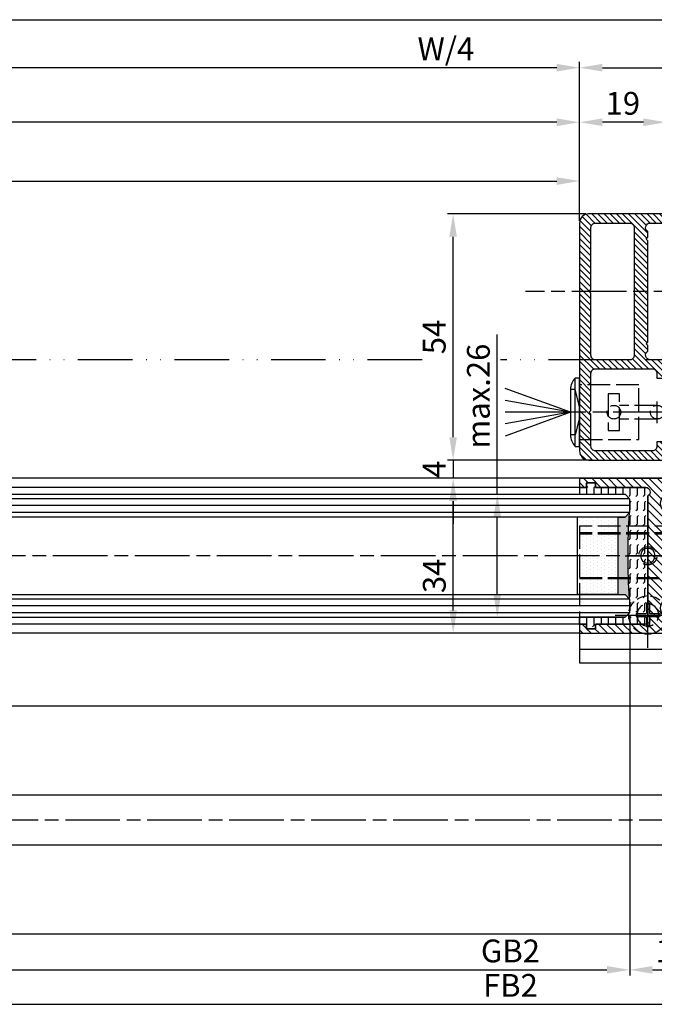
# Model space of a CAD drawing. Units: millimetres. Extents: x -2874 to 7393, y -352 to 5053.
# Drawn here: x 2054 to 2193, y -180 to 36 of the extents above; entities that cross this region are included whole.
import ezdxf

# ---------------------------------------------------------------- set-up
doc = ezdxf.new("R2010")
doc.units = ezdxf.units.MM
for name, pattern in [('ACAD_ISO12W100', [21, 12, -3, 0, -3, 0, -3]), ('AM_DIN_F_W050x2', [3.125, 2.25, -0.875]), ('CENTERLINE', [30, 12, -1.5, 3, -1.5, 12]), ('GEN3', [6.25, 5, -1.25])]:
    doc.linetypes.add(name, pattern=pattern)
for name, color, linetype in [('centerline-Mittellinie', 92, 'CENTERLINE'), ('dimension-Bemassung', 5, 'Continuous'), ('hatching-Schraffur', 5, 'Continuous'), ('helpline-Hilslinie', 1, 'Continuous'), ('hiddenline-hinterliegendelinie', 6, 'GEN3'), ('outline-Körperkante', 7, 'Continuous'), ('Umriss', 7, 'ACAD_ISO12W100')]:
    doc.layers.add(name, color=color, linetype=linetype)
doc.layers.get('0').off()
doc.styles.add('Standard 0.8', font='txt.shx', dxfattribs={"width": 0.8})
doc.dimstyles.new('ISO-5.0', dxfattribs={"dimtxt": 5, "dimasz": 5, "dimexe": 1.25, "dimexo": 0.625, "dimgap": 1, "dimtad": 1, "dimdec": 3, "dimtxsty": 'Standard', "dimcen": 2.5, "dimclrd": 256, "dimclre": 256, "dimadec": 0, "dimazin": 0, "dimtfac": 1, "dimtdec": 3, "dimtmove": 0, "dimatfit": 3, "dimfxl": 0, "dimlwd": -1, "dimlwe": -1, "dimarcsym": 0})

# ---------------------------------------------------------------- blocks, each defined once
blk = doc.blocks.new('*D111')
at = {"layer": 'dimension-Bemassung'}
for p, q in [((5074.08, 374.26), (4162.33, 374.26)), ((5079.08, 340.8), (5079.08, 375.51))]:
    blk.add_line(p, q, dxfattribs=at)
for points in [[(4162.33, 375.09), (4162.33, 373.42), (4157.33, 374.26)], [(5074.08, 375.09), (5074.08, 373.42), (5079.08, 374.26)]]:
    blk.add_solid(points, dxfattribs=at)
at = {"layer": 'dimension-Bemassung', "color": 0, "insert": (5049.72, 377.76), "char_height": 5, "attachment_point": 5}
blk.add_mtext('W/4', dxfattribs=at)
blk = doc.blocks.new('*D112')
at = {"layer": 'dimension-Bemassung'}
for p, q in [((5079.08, 341.42), (5079.08, 363.54)), ((5074.08, 362.29), (3240.08, 362.29))]:
    blk.add_line(p, q, dxfattribs=at)
for points in [[(3240.08, 363.12), (3240.08, 361.45), (3235.08, 362.29)], [(5074.08, 363.12), (5074.08, 361.45), (5079.08, 362.29)]]:
    blk.add_solid(points, dxfattribs=at)
at = {"layer": 'dimension-Bemassung', "color": 0, "insert": (4157.08, 365.79), "char_height": 5, "attachment_point": 5}
blk.add_mtext('W/2', dxfattribs=at)
blk = doc.blocks.new('*D114')
at = {"layer": 'dimension-Bemassung'}
for p, q in [((5079.08, 340.8), (5079.08, 363.54)), ((5098.08, 333.25), (5098.08, 363.54)), ((5093.08, 362.29), (5084.08, 362.29))]:
    blk.add_line(p, q, dxfattribs=at)
for points in [[(5084.08, 363.12), (5084.08, 361.45), (5079.08, 362.29)], [(5093.08, 363.12), (5093.08, 361.45), (5098.08, 362.29)]]:
    blk.add_solid(points, dxfattribs=at)
at = {"layer": 'dimension-Bemassung', "color": 0, "insert": (5088.58, 365.79), "char_height": 5, "attachment_point": 5}
blk.add_mtext('19', dxfattribs=at)
blk = doc.blocks.new('*D116')
at = {"layer": 'dimension-Bemassung'}
for p, q in [((5079.08, 340.8), (5079.08, 375.51)), ((5084.08, 374.26), (6214.08, 374.26)), ((6219.08, 341.64), (6219.08, 375.51))]:
    blk.add_line(p, q, dxfattribs=at)
for points in [[(5084.08, 375.09), (5084.08, 373.42), (5079.08, 374.26)], [(6214.08, 375.09), (6214.08, 373.42), (6219.08, 374.26)]]:
    blk.add_solid(points, dxfattribs=at)
at = {"layer": 'dimension-Bemassung', "color": 0, "insert": (5171.44, 377.76), "char_height": 5, "attachment_point": 5}
blk.add_mtext('FB3', dxfattribs=at)
blk = doc.blocks.new('*D125')
at = {"layer": 'dimension-Bemassung'}
for p, q in [((5109.08, 251.55), (5109.08, 167.51)), ((4157.08, 231.6), (4157.08, 167.51)), ((4162.08, 168.76), (5104.08, 168.76))]:
    blk.add_line(p, q, dxfattribs=at)
for points in [[(4162.08, 169.59), (4162.08, 167.92), (4157.08, 168.76)], [(5104.08, 169.59), (5104.08, 167.92), (5109.08, 168.76)]]:
    blk.add_solid(points, dxfattribs=at)
at = {"layer": 'dimension-Bemassung', "color": 0, "insert": (5063.9, 172.26), "char_height": 5, "attachment_point": 5}
blk.add_mtext('FB2', dxfattribs=at)
blk = doc.blocks.new('*D126')
at = {"layer": 'dimension-Bemassung'}
for p, q in [((4176.08, 254.05), (4176.08, 175.07)), ((5090.08, 254.05), (5090.08, 175.07)), ((4181.08, 176.32), (5085.08, 176.32))]:
    blk.add_line(p, q, dxfattribs=at)
for points in [[(4181.08, 177.16), (4181.08, 175.49), (4176.08, 176.32)], [(5085.08, 177.16), (5085.08, 175.49), (5090.08, 176.32)]]:
    blk.add_solid(points, dxfattribs=at)
at = {"layer": 'dimension-Bemassung', "color": 0, "insert": (5063.9, 179.82), "char_height": 5, "attachment_point": 5}
blk.add_mtext('GB2', dxfattribs=at)
blk = doc.blocks.new('*D128')
at = {"layer": 'dimension-Bemassung'}
for p, q in [((5090.08, 254.05), (5090.08, 175.07)), ((5109.08, 251.55), (5109.08, 175.07)), ((5095.08, 176.32), (5104.08, 176.32))]:
    blk.add_line(p, q, dxfattribs=at)
for points in [[(5095.08, 177.16), (5095.08, 175.49), (5090.08, 176.32)], [(5104.08, 177.16), (5104.08, 175.49), (5109.08, 176.32)]]:
    blk.add_solid(points, dxfattribs=at)
at = {"layer": 'dimension-Bemassung', "color": 0, "insert": (5099.58, 179.82), "char_height": 5, "attachment_point": 5}
blk.add_mtext('19', dxfattribs=at)
blk = doc.blocks.new('*D139')
at = {"layer": 'dimension-Bemassung'}
for p, q in [((235.08, 374.88), (235.08, 386.04)), ((240.08, 384.79), (6230.08, 384.79)), ((6235.08, 354.07), (6235.08, 386.04))]:
    blk.add_line(p, q, dxfattribs=at)
for points in [[(240.08, 385.62), (240.08, 383.96), (235.08, 384.79)], [(6230.08, 385.62), (6230.08, 383.96), (6235.08, 384.79)]]:
    blk.add_solid(points, dxfattribs=at)
at = {"layer": 'dimension-Bemassung', "color": 0, "insert": (3235.08, 388.29), "char_height": 5, "attachment_point": 5}
blk.add_mtext('LB=', dxfattribs=at)
blk = doc.blocks.new('*D147')
at = {"layer": 'dimension-Bemassung'}
for p, q in [((5070.27, 284.17), (5050.08, 284.17)), ((5051.33, 255.17), (5051.33, 279.17)), ((5070.27, 250.17), (5050.08, 250.17))]:
    blk.add_line(p, q, dxfattribs=at)
for points in [[(5050.5, 279.17), (5052.16, 279.17), (5051.33, 284.17)], [(5050.5, 255.17), (5052.16, 255.17), (5051.33, 250.17)]]:
    blk.add_solid(points, dxfattribs=at)
at = {"layer": 'dimension-Bemassung', "color": 0, "insert": (5047.83, 262.77), "char_height": 5, "attachment_point": 5, "rotation": 90, "style": 'Standard 0.8'}
blk.add_mtext('34', dxfattribs=at)
blk = doc.blocks.new('*D148')
at = {"layer": 'dimension-Bemassung'}
for p, q in [((5051.31, 293.17), (5051.31, 298.17)), ((5081.73, 288.17), (5050.06, 288.17)), ((5051.31, 288.17), (5051.31, 284.17)), ((5081.73, 284.17), (5050.06, 284.17)), ((5051.31, 279.17), (5051.31, 274.17))]:
    blk.add_line(p, q, dxfattribs=at)
for points in [[(5050.48, 293.17), (5052.14, 293.17), (5051.31, 288.17)], [(5050.48, 279.17), (5052.14, 279.17), (5051.31, 284.17)]]:
    blk.add_solid(points, dxfattribs=at)
at = {"layer": 'dimension-Bemassung', "color": 0, "insert": (5047.81, 286.17), "char_height": 5, "attachment_point": 5, "rotation": 90, "style": 'Standard 0.8'}
blk.add_mtext('4', dxfattribs=at)
blk = doc.blocks.new('*D149')
at = {"layer": 'dimension-Bemassung'}
for p, q in [((5061.01, 280.67), (5061.01, 315.7)), ((5059.51, 280.67), (5062.26, 280.67)), ((5061.01, 258.67), (5061.01, 275.67)), ((5058.92, 253.67), (5062.26, 253.67))]:
    blk.add_line(p, q, dxfattribs=at)
for points in [[(5060.18, 275.67), (5061.84, 275.67), (5061.01, 280.67)], [(5060.18, 258.67), (5061.84, 258.67), (5061.01, 253.67)]]:
    blk.add_solid(points, dxfattribs=at)
at = {"layer": 'dimension-Bemassung', "color": 0, "insert": (5057.51, 302.2), "char_height": 5, "attachment_point": 5, "rotation": 90}
blk.add_mtext('max.26', dxfattribs=at)
blk = doc.blocks.new('Grundriss_Bodenführung')
at = {"layer": 'centerline-Mittellinie'}
for p, q in [((60.08, 226.37), (60.08, 214.77)), ((90.08, 226.37), (90.08, 214.77)), ((100.08, 215.57), (100.08, 225.57)), ((65.88, 220.57), (54.28, 220.57)), ((95.88, 220.57), (84.28, 220.57)), ((95.08, 220.57), (105.08, 220.57)), ((99.58, 220.57), (100.58, 220.57)), ((100.08, 220.07), (100.08, 221.07)), ((130.58, 220.57), (129.58, 220.57)), ((130.08, 220.07), (130.08, 221.07)), ((60.08, 200.37), (60.08, 214.77)), ((95.08, 200.37), (95.08, 214.77)), ((130.08, 200.37), (130.08, 214.77)), ((67.28, 207.57), (52.88, 207.57)), ((102.28, 207.57), (87.88, 207.57)), ((137.28, 207.57), (122.88, 207.57))]:
    blk.add_line(p, q, dxfattribs=at)
at = {"layer": 'helpline-Hilslinie'}
for centre, radius, start, end in [((100.08, 220.57), 2, 240, 170), ((100.08, 220.57), 0.2, 240, 170), ((130.08, 220.57), 0.2, 10, 300)]:
    blk.add_arc(centre, radius, start, end, dxfattribs=at)
at = {"layer": 'hiddenline-hinterliegendelinie'}
for p, q in [((111.07, 225.57), (145.08, 225.57)), ((111.07, 225.32), (145.08, 225.32)), ((130.08, 215.57), (130.08, 225.57)), ((135.08, 220.57), (125.08, 220.57)), ((145.08, 215.82), (111.07, 215.82)), ((145.08, 215.57), (111.07, 215.57))]:
    blk.add_line(p, q, dxfattribs=at)
at = {"layer": 'hiddenline-hinterliegendelinie', "linetype": 'AM_DIN_F_W050x2'}
for p, q in [((129.75, 210.17), (129.75, 207.9)), ((129.75, 210.17), (130.41, 210.17)), ((130.41, 210.17), (130.41, 207.9)), ((129.75, 207.9), (127.48, 207.9)), ((127.48, 207.9), (127.48, 207.24)), ((132.68, 207.9), (130.41, 207.9)), ((132.68, 207.9), (132.68, 207.24)), ((129.75, 207.24), (127.48, 207.24)), ((129.75, 207.24), (129.75, 204.97)), ((130.41, 207.24), (130.41, 204.97)), ((132.68, 207.24), (130.41, 207.24)), ((129.75, 204.97), (130.41, 204.97))]:
    blk.add_line(p, q, dxfattribs=at)
at = {"layer": 'hiddenline-hinterliegendelinie'}
blk.add_lwpolyline([(111.07, 227.07), (145.08, 227.07), (145.08, 203.57)], dxfattribs=at)
for centre in [(60.08, 207.57), (95.08, 207.57), (130.08, 207.57)]:
    blk.add_circle(centre, 2.4, dxfattribs=at)
for centre, radius, start, end in [((130.08, 220.57), 2, 10, 300), ((130.08, 207.57), 4.2, 252.2472, 287.7528)]:
    blk.add_arc(centre, radius, start, end, dxfattribs=at)
at = {"layer": 'hiddenline-hinterliegendelinie', "linetype": 'AM_DIN_F_W050x2'}
for start, end in [(287.7528, 180), (180, 252.2472)]:
    blk.add_arc((130.08, 207.57), 4.2, start, end, dxfattribs=at)
at = {"layer": 'outline-Körperkante'}
for p, q in [((111.07, 225.57), (45.08, 225.57)), ((111.07, 225.32), (45.08, 225.32)), ((58.17, 220.97), (57.3, 220.97)), ((61.98, 220.97), (58.17, 220.97)), ((62.85, 220.97), (61.98, 220.97)), ((88.17, 220.97), (87.3, 220.97)), ((91.98, 220.97), (88.17, 220.97)), ((92.85, 220.97), (91.98, 220.97)), ((58.17, 220.17), (57.3, 220.17)), ((61.98, 220.17), (58.17, 220.17)), ((62.85, 220.17), (61.98, 220.17)), ((88.17, 220.17), (87.3, 220.17)), ((91.98, 220.17), (88.17, 220.17)), ((92.85, 220.17), (91.98, 220.17)), ((111.07, 215.82), (45.08, 215.82)), ((111.07, 215.57), (45.08, 215.57)), ((59.75, 210.17), (59.75, 207.9)), ((59.75, 210.17), (60.41, 210.17)), ((60.41, 210.17), (60.41, 207.9)), ((94.75, 210.17), (95.41, 210.17)), ((94.75, 210.17), (94.75, 207.9)), ((95.41, 210.17), (95.41, 207.9)), ((59.75, 207.9), (57.48, 207.9)), ((57.48, 207.9), (57.48, 207.24)), ((62.68, 207.9), (60.41, 207.9)), ((62.68, 207.9), (62.68, 207.24)), ((92.48, 207.9), (92.48, 207.24)), ((94.75, 207.9), (92.48, 207.9)), ((97.68, 207.9), (95.41, 207.9)), ((97.68, 207.9), (97.68, 207.24)), ((59.75, 207.24), (57.48, 207.24)), ((59.75, 207.24), (59.75, 204.97)), ((62.68, 207.24), (60.41, 207.24)), ((60.41, 207.24), (60.41, 204.97)), ((94.75, 207.24), (92.48, 207.24)), ((94.75, 207.24), (94.75, 204.97)), ((95.41, 207.24), (95.41, 204.97)), ((97.68, 207.24), (95.41, 207.24)), ((59.75, 204.97), (60.41, 204.97)), ((94.75, 204.97), (95.41, 204.97)), ((145.08, 200.07), (45.08, 200.07))]:
    blk.add_line(p, q, dxfattribs=at)
blk.add_lwpolyline([(145.08, 203.57), (145.08, 197.07), (45.08, 197.07), (45.08, 227.07), (111.07, 227.07)], dxfattribs=at)
for centre, radius in [((60.08, 220.57), 3.25), ((90.08, 220.57), 3.25), ((100.08, 220.57), 1.62), ((100.08, 220.57), 0.162), ((130.08, 220.57), 1.62), ((130.08, 220.57), 0.162), ((60.08, 207.57), 4.2), ((95.08, 207.57), 4.2)]:
    blk.add_circle(centre, radius, dxfattribs=at)
for centre, radius, start, end in [((60.08, 220.57), 2.8, 8.2132, 171.7868), ((90.08, 220.57), 2.8, 8.2132, 171.7868), ((60.08, 220.57), 1.95, 168.163, 191.837), ((60.08, 220.57), 1.95, 348.163, 11.837), ((90.08, 220.57), 1.95, 168.163, 191.837), ((90.08, 220.57), 1.95, 348.163, 11.837), ((60.08, 220.57), 2.8, 188.2132, 351.7868), ((90.08, 220.57), 2.8, 188.2132, 351.7868)]:
    blk.add_arc(centre, radius, start, end, dxfattribs=at)
blk = doc.blocks.new('Grundriss_Lichtschranke')
at = {"layer": 'centerline-Mittellinie'}
for p, q in [((-1879.56, -3007.05), (-1879.56, -3002.29)), ((-1877.21, -3004.67), (-1899.61, -3004.67))]:
    blk.add_line(p, q, dxfattribs=at)
at = {"layer": 'helpline-Hilslinie'}
for p, q in [((-1898.61, -3004.67), (-1912.97, -2999.44)), ((-1897.61, -2999.67), (-1898.61, -2999.67)), ((-1896.61, -3003.43), (-1897.61, -2999.67)), ((-1898.61, -3004.67), (-1912.97, -3002.14)), ((-1898.61, -3004.67), (-1912.97, -3004.67)), ((-1898.61, -3004.67), (-1912.97, -3009.9)), ((-1898.61, -3004.67), (-1912.97, -3007.2)), ((-1896.61, -3005.91), (-1897.61, -3009.67)), ((-1897.61, -3009.67), (-1898.61, -3009.67))]:
    blk.add_line(p, q, dxfattribs=at)
at = {"layer": 'hiddenline-hinterliegendelinie'}
for p, q in [((-1883.61, -2998.67), (-1896.61, -2998.67)), ((-1896.61, -2998.67), (-1896.61, -3010.67)), ((-1890.31, -3000.67), (-1890.31, -3008.67)), ((-1887.81, -3000.67), (-1890.31, -3000.67)), ((-1887.81, -3008.67), (-1887.81, -3000.67)), ((-1883.61, -3010.67), (-1883.61, -2998.67)), ((-1879.56, -3003.17), (-1887.81, -3003.17)), ((-1879.56, -3006.17), (-1887.81, -3006.17)), ((-1890.31, -3008.67), (-1887.81, -3008.67)), ((-1896.61, -3010.67), (-1883.61, -3010.67))]:
    blk.add_line(p, q, dxfattribs=at)
for centre in [(-1889.06, -3004.67), (-1879.56, -3004.67)]:
    blk.add_circle(centre, 1.5, dxfattribs=at)
at = {"layer": 'outline-Körperkante'}
for p, q in [((-1896.61, -2997.17), (-1897.61, -2997.17)), ((-1897.61, -3012.17), (-1897.61, -2997.17)), ((-1896.61, -3012.17), (-1896.61, -2997.17)), ((-1898.61, -2999.67), (-1898.61, -3009.67)), ((-1897.61, -3012.17), (-1896.61, -3012.17))]:
    blk.add_line(p, q, dxfattribs=at)
for centre, start, end in [((-1894.58, -2999.83), 138.6988, 177.6984), ((-1894.58, -3009.51), 182.3016, 221.3012)]:
    blk.add_arc(centre, 4.03, start, end, dxfattribs=at)
blk = doc.blocks.new('Grundriss_E-profil')
at = {"layer": 'hatching-Schraffur'}
h = blk.add_hatch(dxfattribs=at)
h.set_pattern_fill('LINE', color=256, scale=0.3, angle=-45, style=0)
h.set_pattern_definition([(225, (462.2984, 260.1302), (-0.6735192, 0.6735192), [])])
edge = h.paths.add_edge_path()
edge.add_line((49.39, -18.54), (49.47, -17))
edge.add_line((49.47, -17), (46.97, -17))
edge.add_line((46.97, -17), (46.97, -15))
edge.add_line((46.97, -15), (48.47, -15))
edge.add_line((48.47, -15), (48.47, -16))
edge.add_line((48.47, -16), (50.47, -16))
edge.add_line((50.47, -16), (50.47, -15))
edge.add_line((50.47, -15), (61.47, -15))
edge.add_arc((61.47, -14), 1, 630, 780)
edge.add_line((61.97, -13.13), (61.97, -11.9))
edge.add_line((61.97, -11.9), (62.37, -11.5))
edge.add_line((62.37, -11.5), (61.97, -11.1))
edge.add_line((61.97, -11.1), (61.97, 11.1))
edge.add_line((61.97, 11.1), (62.37, 11.5))
edge.add_line((62.37, 11.5), (61.97, 11.9))
edge.add_line((61.97, 11.9), (61.97, 13.13))
edge.add_arc((61.47, 14), 1, 300, 450)
edge.add_line((61.47, 15), (50.47, 15))
edge.add_line((50.47, 15), (50.47, 16))
edge.add_line((50.47, 16), (48.47, 16))
edge.add_line((48.47, 16), (48.47, 15))
edge.add_line((48.47, 15), (46.97, 15))
edge.add_line((46.97, 15), (46.97, 17))
edge.add_line((46.97, 17), (74.97, 17))
edge.add_arc((74.97, 15), 2, 360, 450, ccw=False)
edge.add_line((76.97, 15), (76.97, -35))
edge.add_arc((74.97, -35), 2, 270, 360, ccw=False)
edge.add_line((74.97, -37), (51.47, -37))
edge.add_line((51.47, -37), (52.17, -33))
edge.add_line((52.17, -33), (53.47, -33))
edge.add_line((53.47, -33), (53.47, -34))
edge.add_line((53.47, -34), (57.47, -34))
edge.add_line((57.47, -34), (57.47, -33))
edge.add_line((57.47, -33), (59.97, -33))
edge.add_line((59.97, -33), (59.97, -34))
edge.add_arc((60.97, -34), 1, 540, 630)
edge.add_line((60.97, -35), (73.47, -35))
edge.add_arc((73.47, -34), 1, 630, 720)
edge.add_line((74.47, -34), (74.47, -26.9))
edge.add_line((74.47, -26.9), (74.87, -26.5))
edge.add_line((74.87, -26.5), (74.47, -26.1))
edge.add_line((74.47, -26.1), (74.47, -18))
edge.add_arc((73.47, -18), 1, 360, 450)
edge.add_line((73.47, -17), (60.97, -17))
edge.add_arc((60.97, -18), 1, 450, 540)
edge.add_line((59.97, -18), (59.97, -19))
edge.add_line((59.97, -19), (57.47, -19))
edge.add_line((57.47, -19), (57.47, -18))
edge.add_line((57.47, -18), (53.47, -18))
edge.add_line((53.47, -18), (53.47, -19))
edge.add_line((53.47, -19), (52.47, -19))
edge.add_line((52.47, -19), (52.47, -18))
edge.add_line((52.47, -18), (49.39, -18.54))
edge = h.paths.add_edge_path(flags=16)
edge.add_line((74.47, 0.4), (74.47, 14))
edge.add_arc((73.47, 14), 1, 360, 450)
edge.add_line((73.47, 15), (65.97, 15))
edge.add_arc((65.97, 14), 1, 450, 540)
edge.add_line((64.97, 14), (64.97, -14))
edge.add_arc((65.97, -14), 1, 540, 630)
edge.add_line((65.97, -15), (73.47, -15))
edge.add_arc((73.47, -14), 1, 630, 720)
edge.add_line((74.47, -14), (74.47, -0.4))
edge.add_line((74.47, -0.4), (74.87, 0))
edge.add_line((74.87, 0), (74.47, 0.4))
at = {"layer": 'outline-Körperkante'}
for q in [(55.18, -15), (55.67, -15)]:
    blk.add_line((55.43, -15.25), q, dxfattribs=at)
for points in [[(57.47, -34), (57.47, -33), (59.97, -33), (59.97, -34, 0.414214), (60.97, -35), (73.47, -35, 0.414214), (74.47, -34), (74.47, -26.9), (74.87, -26.5), (74.47, -26.1), (74.47, -18, 0.414214), (73.47, -17), (60.97, -17, 0.414214), (59.97, -18), (59.97, -19), (57.47, -19), (57.47, -18), (53.47, -18), (53.47, -19), (52.47, -19), (52.47, -18), (49.39, -18.54), (49.47, -17), (46.97, -17), (46.97, -15), (48.47, -15), (48.47, -16), (50.47, -16), (50.47, -15), (61.47, -15, 0.767327), (61.97, -13.13), (61.97, -11.9), (62.37, -11.5), (61.97, -11.1), (61.97, 11.1), (62.37, 11.5), (61.97, 11.9), (61.97, 13.13, 0.767327), (61.47, 15), (50.47, 15), (50.47, 16), (48.47, 16), (48.47, 15), (46.97, 15), (46.97, 17), (74.97, 17, -0.414214), (76.97, 15), (76.97, -35, -0.414214), (74.97, -37), (51.47, -37), (52.17, -33), (53.47, -33), (53.47, -34)], [(74.47, 0.4), (74.47, 14, 0.414214), (73.47, 15), (65.97, 15, 0.414214), (64.97, 14), (64.97, -14, 0.414214), (65.97, -15), (73.47, -15, 0.414214), (74.47, -14), (74.47, -0.4), (74.87, 0)]]:
    blk.add_lwpolyline(points, format="xyb", close=True, dxfattribs=at)
blk = doc.blocks.new('Grundriss_Festflügel_Teleskop')
at = {"layer": 'centerline-Mittellinie'}
blk.add_line((222.79, 255.24), (1378.98, 255.24), dxfattribs=at)
blk.add_blockref('Grundriss_E-profil', (1290.12, 255.24))
blk = doc.blocks.new('Glasverbundsteg_17mm')
at = {"layer": 'hatching-Schraffur'}
blk.add_hatch(color=256, dxfattribs=at).paths.add_polyline_path([(196.71, 169.69), (197.71, 170.69, -0.037977), (178.71, 170.69), (179.71, 169.69), (179.71, 168.19), (196.71, 168.19)])
h = blk.add_hatch(dxfattribs=at)
h.set_pattern_fill('DOTS', color=256, scale=0.5, style=0)
h.paths.add_polyline_path([(196.71, 168.19), (179.71, 168.19), (179.71, 159.19), (196.71, 159.19)])
at = {"layer": 'outline-Körperkante'}
for p, q in [((179.71, 169.69), (178.71, 170.69)), ((196.71, 169.69), (197.71, 170.69)), ((179.71, 168.19), (179.71, 169.69)), ((196.71, 168.19), (196.71, 169.69)), ((179.71, 168.19), (196.71, 168.19)), ((179.71, 168.19), (179.71, 159.19)), ((196.71, 168.19), (196.71, 159.19)), ((196.71, 159.19), (179.71, 159.19))]:
    blk.add_line(p, q, dxfattribs=at)
blk.add_arc((188.21, 295.58), 125.25, 265.6502, 274.3498, dxfattribs=at)
blk = doc.blocks.new('Grundriss_H-profil')
at = {"layer": 'hatching-Schraffur'}
h = blk.add_hatch(dxfattribs=at)
h.set_pattern_fill('LINE', color=256, scale=0.4, angle=45, style=0)
h.set_pattern_definition([(315, (-385.3313, -260.1302), (-0.8980256, -0.8980256), [])])
edge = h.paths.add_edge_path()
edge.add_line((15.5, -15), (26.5, -15))
edge.add_line((26.5, -15), (26.5, -16))
edge.add_line((26.5, -16), (28.5, -16))
edge.add_line((28.5, -16), (28.5, -15))
edge.add_line((28.5, -15), (30, -15))
edge.add_line((30, -15), (30, -17))
edge.add_line((30, -17), (2, -17))
edge.add_ellipse((2, -15), major_axis=(1.41, 1.41), ratio=1, start_angle=135, end_angle=225, ccw=False)
edge.add_line((0, -15), (0, -7.73))
edge.add_ellipse((0.3, -7.73), major_axis=(-0.212, 0.212), ratio=1, start_angle=-30, end_angle=45, ccw=False)
edge.add_line((0.22, -7.44), (5.6, -6))
edge.add_line((5.6, -6), (6.4, -6.46))
edge.add_line((6.4, -6.46), (6.4, -6.82))
edge.add_line((6.4, -6.82), (2.74, -7.8))
edge.add_ellipse((3, -8.77), major_axis=(-0.707, 0.707), ratio=1, start_angle=-30, end_angle=45)
edge.add_line((2, -8.77), (2, -14))
edge.add_ellipse((3, -14), major_axis=(0.707, 0.707), ratio=1, start_angle=135, end_angle=225)
edge.add_line((3, -15), (5.4, -15))
edge.add_ellipse((5.4, -14), major_axis=(0.707, 0.707), ratio=1, start_angle=225, end_angle=315)
edge.add_line((6.4, -14), (6.4, -10.47))
edge.add_ellipse((7.4, -10.47), major_axis=(-0.707, 0.707), ratio=1, start_angle=-15, end_angle=45, ccw=False)
edge.add_line((6.9, -9.6), (8.25, -8.82))
edge.add_ellipse((8.5, -9.26), major_axis=(0.354, 0.354), ratio=1, start_angle=258.749, end_angle=435.5428, ccw=False)
edge.add_ellipse((10, -11.5), major_axis=(1.56, 1.56), ratio=1, start_angle=78.749, end_angle=197.9643)
edge.add_line((9, -13.46), (9, -14.4))
edge.add_line((9, -14.4), (11, -14.4))
edge.add_line((11, -14.4), (11, -13.46))
edge.add_ellipse((10, -11.5), major_axis=(-1.56, 1.56), ratio=1, start_angle=162.0357, end_angle=263.6248)
edge.add_ellipse((12.5, -9.5), major_axis=(-0.707, 0.707), ratio=1, start_angle=45, end_angle=83.6248, ccw=False)
edge.add_line((11.5, -9.5), (11.5, -0.4))
edge.add_line((11.5, -0.4), (11.9, 0))
edge.add_line((11.9, 0), (11.5, 0.4))
edge.add_line((11.5, 0.4), (11.5, 9.5))
edge.add_ellipse((12.5, 9.5), major_axis=(-0.707, 0.707), ratio=1, start_angle=6.3752, end_angle=45, ccw=False)
edge.add_ellipse((10, 11.5), major_axis=(1.56, 1.56), ratio=1, start_angle=276.3752, end_angle=377.9643)
edge.add_line((11, 13.46), (11, 14.4))
edge.add_line((11, 14.4), (9, 14.4))
edge.add_line((9, 14.4), (9, 13.46))
edge.add_ellipse((10, 11.5), major_axis=(1.56, 1.56), ratio=1, start_angle=72.0357, end_angle=191.251)
edge.add_ellipse((8.5, 9.26), major_axis=(0.354, 0.354), ratio=1, start_angle=194.4572, end_angle=371.251, ccw=False)
edge.add_line((8.25, 8.82), (6.9, 9.6))
edge.add_ellipse((7.4, 10.47), major_axis=(-0.707, 0.707), ratio=1, start_angle=45, end_angle=105, ccw=False)
edge.add_line((6.4, 10.47), (6.4, 14))
edge.add_ellipse((5.4, 14), major_axis=(0.707, 0.707), ratio=1, start_angle=315, end_angle=405)
edge.add_line((5.4, 15), (3, 15))
edge.add_ellipse((3, 14), major_axis=(-0.707, 0.707), ratio=1, start_angle=-45, end_angle=45)
edge.add_line((2, 14), (2, 8.77))
edge.add_ellipse((3, 8.77), major_axis=(-0.707, 0.707), ratio=1, start_angle=45, end_angle=120)
edge.add_line((2.74, 7.8), (6.4, 6.82))
edge.add_line((6.4, 6.82), (6.4, 6.46))
edge.add_line((6.4, 6.46), (5.6, 6))
edge.add_line((5.6, 6), (0.22, 7.44))
edge.add_ellipse((0.3, 7.73), major_axis=(-0.212, 0.212), ratio=1, start_angle=45, end_angle=120, ccw=False)
edge.add_line((0, 7.73), (0, 15))
edge.add_ellipse((2, 15), major_axis=(1.41, 1.41), ratio=1, start_angle=45, end_angle=135, ccw=False)
edge.add_line((2, 17), (30, 17))
edge.add_line((30, 17), (30, 15))
edge.add_line((30, 15), (28.5, 15))
edge.add_line((28.5, 15), (28.5, 16))
edge.add_line((28.5, 16), (26.5, 16))
edge.add_line((26.5, 16), (26.5, 15))
edge.add_line((26.5, 15), (15.5, 15))
edge.add_ellipse((15.5, 14), major_axis=(0.707, 0.707), ratio=1, start_angle=45, end_angle=195)
edge.add_line((15, 13.13), (15, -13.13))
edge.add_ellipse((15.5, -14), major_axis=(0.707, 0.707), ratio=1, start_angle=75, end_angle=225)
at = {"layer": 'outline-Körperkante'}
blk.add_line((30, -17), (2, -17), dxfattribs=at)
blk.add_lwpolyline([(11, 13.46, -0.474777), (11.72, 10.13, 0.170147), (11.5, 9.5), (11.5, 0.4), (11.9, 0), (11.5, -0.4), (11.5, -9.5, 0.170147), (11.72, -10.13, -0.474777), (11, -13.46), (11, -14.4), (9, -14.4), (9, -13.46, -0.572794), (8.78, -9.67, 0.972405), (8.25, -8.82), (6.9, -9.6, 0.267949), (6.4, -10.47), (6.4, -14, -0.414214), (5.4, -15), (3, -15, -0.414214), (2, -14), (2, -8.77, -0.339454), (2.74, -7.8), (6.4, -6.82), (6.4, -6.46), (5.6, -6), (0.22, -7.44, 0.339454), (0, -7.73), (0, -15, 0.414214), (2, -17), (30, -17), (30, -15), (28.5, -15), (28.5, -16), (26.5, -16), (26.5, -15), (15.5, -15, -0.767327), (15, -13.13), (15, 13.13, -0.767327), (15.5, 15), (26.5, 15), (26.5, 16), (28.5, 16), (28.5, 15), (30, 15), (30, 17), (2, 17, 0.414214), (0, 15), (0, 7.73, 0.339454), (0.22, 7.44), (5.6, 6), (6.4, 6.46), (6.4, 6.82), (2.74, 7.8, -0.339454), (2, 8.77), (2, 14, -0.414214), (3, 15), (5.4, 15, -0.414214), (6.4, 14), (6.4, 10.47, 0.267949), (6.9, 9.6), (8.25, 8.82, 0.972405), (8.78, 9.67, -0.572794), (9, 13.46), (9, 14.4), (11, 14.4)], format="xyb", close=True, dxfattribs=at)
blk = doc.blocks.new('Grundriss_Laufflügel_Teleskop')
at = {"layer": 'hatching-Schraffur'}
h = blk.add_hatch(dxfattribs=at)
h.set_pattern_fill('FLEX', color=256, scale=0.25, angle=270, style=0)
h.set_pattern_definition([(270, (0, 0), (1.5875, -3e-16), [1.5875, -1.5875]), (315, (-3e-16, -1.5875), (1.5875007, -4e-16), [0.396875, -1.451315, 0.396875, -2.245065])])
h.paths.add_polyline_path([(-1850, 67.5), (-1850, 70.5), (-1849, 71.5), (-1839, 71.5), (-1839, 73), (-1840.5, 73), (-1840.5, 74), (-1842.5, 74), (-1842.5, 73), (-1853.5, 73, 0.767327), (-1854, 71.13), (-1854, 44.87, 0.767327), (-1853.5, 43), (-1842.5, 43), (-1842.5, 42), (-1840.5, 42), (-1840.5, 43), (-1839, 43), (-1839, 44.5), (-1849, 44.5), (-1850, 45.5), (-1850, 48.5, 0.037977)])
at = {"layer": 'centerline-Mittellinie'}
blk.add_line((-1879.36, 58), (-899.39, 58), dxfattribs=at)
at = {"layer": 'hatching-Schraffur'}
for p, q in [((-1850, 70.5), (-936, 70.5)), ((-1850, 69.02), (-936, 69)), ((-1850, 67.5), (-936, 67.5)), ((-1850, 48.5), (-936, 48.5)), ((-1850, 47), (-936, 47)), ((-1850, 45.5), (-936, 45.5))]:
    blk.add_line(p, q, dxfattribs=at)
at = {"layer": 'outline-Körperkante'}
for p, q in [((-1842.5, 74), (-1840.5, 74)), ((-1842.5, 73), (-1842.5, 74)), ((-1840.5, 74), (-1840.5, 73)), ((-1839, 75), (-946, 75)), ((-1853.5, 73), (-1842.5, 73)), ((-1849, 71.5), (-1850, 70.5)), ((-1849, 71.5), (-1850, 70.5)), ((-937, 71.5), (-1849, 71.5)), ((-1839, 71.5), (-1849, 71.5)), ((-1840.5, 73), (-1839, 73)), ((-1839, 73), (-946, 73)), ((-1839, 73), (-1839, 71.5)), ((-1854, 44.87), (-1854, 71.13)), ((-1850, 70.5), (-1850, 67.5)), ((-1850, 70.5), (-1850, 67.5)), ((-1850, 67.5), (-1849, 66.5)), ((-1849, 66.5), (-937.5, 66.5)), ((-1849, 49.5), (-1850, 48.5)), ((-1850, 48.5), (-1850, 45.5)), ((-1850, 48.5), (-1850, 45.5)), ((-937, 49.5), (-1849, 49.5)), ((-1850, 45.5), (-1849, 44.5)), ((-1850, 45.5), (-1849, 44.5)), ((-937, 44.5), (-1849, 44.5)), ((-1839, 43), (-1839, 44.5)), ((-1842.5, 43), (-1853.5, 43)), ((-1842.5, 42), (-1842.5, 43)), ((-1840.5, 42), (-1842.5, 42)), ((-1840.5, 43), (-1840.5, 42)), ((-1839, 43), (-1840.5, 43)), ((-1839, 43), (-946, 43)), ((-1839, 41), (-946, 41))]:
    blk.add_line(p, q, dxfattribs=at)
blk.add_lwpolyline([(-1849, 44.5), (-1839, 44.5)], dxfattribs=at)
for centre, radius, start, end in [((-1853.5, 72), 1, 90, 240), ((-1974.89, 58), 125.25, 355.6502, 4.3498), ((-1853.5, 44), 1, 120, 270)]:
    blk.add_arc(centre, radius, start, end, dxfattribs=at)
at = {"xscale": -1, "rotation": 180}
blk.add_blockref('Grundriss_H-profil', (-1869, 58), dxfattribs=at)
at = {"layer": 'outline-Körperkante', "rotation": 90}
blk.add_blockref('Glasverbundsteg_17mm', (-1679.31, -130.21), dxfattribs=at)
blk = doc.blocks.new('*D158')
at = {"layer": 'dimension-Bemassung'}
for p, q in [((5080.45, 342.17), (5050.06, 342.17)), ((5051.31, 293.17), (5051.31, 337.17)), ((5080.45, 288.17), (5050.06, 288.17))]:
    blk.add_line(p, q, dxfattribs=at)
for points in [[(5050.48, 337.17), (5052.14, 337.17), (5051.31, 342.17)], [(5050.48, 293.17), (5052.14, 293.17), (5051.31, 288.17)]]:
    blk.add_solid(points, dxfattribs=at)
at = {"layer": 'dimension-Bemassung', "color": 0, "insert": (5047.81, 315.17), "char_height": 5, "attachment_point": 5, "rotation": 90}
blk.add_mtext('54', dxfattribs=at)
blk = doc.blocks.new('*D160')
at = {"layer": 'dimension-Bemassung'}
for p, q in [((1391.08, 340.69), (1391.08, 350.64)), ((5079.08, 340.69), (5079.08, 350.64)), ((1396.08, 349.39), (5074.08, 349.39))]:
    blk.add_line(p, q, dxfattribs=at)
for points in [[(1396.08, 350.22), (1396.08, 348.55), (1391.08, 349.39)], [(5074.08, 350.22), (5074.08, 348.55), (5079.08, 349.39)]]:
    blk.add_solid(points, dxfattribs=at)
at = {"layer": 'dimension-Bemassung', "color": 0, "insert": (3235.48, 352.89), "char_height": 5, "attachment_point": 5}
blk.add_mtext('W=DB=', dxfattribs=at)
blk = doc.blocks.new('Grundriss_Teleskop_EB_MF')
at = {"layer": 'centerline-Mittellinie'}
blk.add_line((6058.1648, 209.1718), (3195.6192, 209.1718), dxfattribs=at)
at = {"layer": 'outline-Körperkante'}
for p, q in [((6219.0764, 234.1718), (4191.0756, 234.1718)), ((6219.0764, 214.6718), (4191.0756, 214.6718)), ((6219.0764, 203.6718), (4191.0756, 203.6718)), ((6219.0764, 184.1718), (3240.075, 184.1718))]:
    blk.add_line(p, q, dxfattribs=at)
at = {"layer": 'Umriss'}
for p, q in [((5044.5257, 310.1718), (241.0793, 310.1718)), ((6229.0774, 310.1718), (5061.7258, 310.1718))]:
    blk.add_line(p, q, dxfattribs=at)
at = {"layer": 'outline-Körperkante', "xscale": -1}
for name, p in [('Grundriss_Festflügel_Teleskop', (6446.1614, 69.9308)), ('Grundriss_Laufflügel_Teleskop', (3240.075, 209.1718)), ('Grundriss_Bodenführung', (5224.1507, 46.6005))]:
    blk.add_blockref(name, p, dxfattribs=at)
at = {"layer": 'outline-Körperkante'}
blk.add_blockref('Grundriss_Lichtschranke', (6975.6903, 3303.3419), dxfattribs=at)
at = {"layer": 'dimension-Bemassung'}
for base, p1, p2, text, picture, middle in [((6235.075, 384.7896), (235.0764, 374.2579), (6235.075, 353.4455), 'LB=', '*D139', (3235.0757, 384.7896)), ((5079.0764, 349.3857), (1391.0764, 340.0628), (5079.0764, 340.0628), 'W=DB=', '*D160', (3235.48, 349.3857))]:
    dim = blk.add_linear_dim(base=base, p1=p1, p2=p2, text=text, dimstyle='ISO-5.0', dxfattribs=at)
    dim.commit()
    dim.dimension.update_dxf_attribs({"geometry": picture, "text_midpoint": middle, "dimtype": 160})
dim = blk.add_linear_dim(base=(4157.3327, 374.2579), p1=(5079.0764, 340.1718), p2=(4157.3327, 283.1528), angle=180, text='W/4', dimstyle='ISO-5.0', override={"dimse2": 1}, dxfattribs=at)
dim.commit()
dim.dimension.update_dxf_attribs({"geometry": '*D111', "text_midpoint": (5049.7199, 374.2579), "dimtype": 160})
for base, p1, p2, angle, text, picture, middle in [((6219.0764, 374.2579), (5079.0764, 340.1718), (6219.0764, 341.02), 180, 'FB3', '*D116', (5171.4436, 374.2579)), ((5061.0098, 280.6718), (5058.2986, 253.6718), (5058.8808, 280.6718), 90, 'max.26', '*D149', (5061.0098, 302.199)), ((5090.0756, 176.3227), (4176.0756, 254.6718), (5090.0756, 254.6718), 180, 'GB2', '*D126', (5063.8981, 176.3227)), ((5109.0756, 168.7572), (4157.0756, 232.2224), (5109.0756, 252.1718), 180, 'FB2', '*D125', (5063.8981, 168.7572))]:
    dim = blk.add_linear_dim(base=base, p1=p1, p2=p2, angle=angle, text=text, dimstyle='ISO-5.0', dxfattribs=at)
    dim.commit()
    dim.dimension.update_dxf_attribs({"geometry": picture, "text_midpoint": middle, "dimtype": 160})
dim = blk.add_linear_dim(base=(3235.075, 362.2876), p1=(5079.0764, 340.7968), p2=(3235.075, 325.5316), angle=180, text='W/2', dimstyle='ISO-5.0', override={"dimse1": 0, "dimse2": 1}, dxfattribs=at)
dim.commit()
dim.dimension.update_dxf_attribs({"geometry": '*D112', "text_midpoint": (4157.0757, 365.7876)})
for base, p1, p2, picture, middle in [((5079.0764, 362.2876), (5098.0764, 332.6218), (5079.0764, 340.1718), '*D114', (5088.5764, 365.7876)), ((5109.0756, 176.3227), (5090.0756, 254.6718), (5109.0756, 252.1718), '*D128', (5099.5756, 179.8227))]:
    dim = blk.add_linear_dim(base=base, p1=p1, p2=p2, angle=180, dimstyle='ISO-5.0', dxfattribs=at)
    dim.commit()
    dim.dimension.update_dxf_attribs({"geometry": picture, "text_midpoint": middle})
dim = blk.add_linear_dim(base=(5051.3095, 342.1718), p1=(5081.0764, 288.1718), p2=(5081.0764, 342.1718), angle=90, dimstyle='ISO-5.0', dxfattribs=at)
dim.commit()
dim.dimension.update_dxf_attribs({"geometry": '*D158', "text_midpoint": (5051.3095, 315.1713), "dimtype": 160})
for base, p1, p2, picture, middle in [((5051.3095, 284.1718), (5082.3517, 288.1718), (5082.3517, 284.1718), '*D148', (5051.3095, 286.1718)), ((5051.3293, 284.1721), (5070.8924, 250.1722), (5070.8936, 284.1721), '*D147', (5051.3293, 262.7676))]:
    dim = blk.add_linear_dim(base=base, p1=p1, p2=p2, angle=90, dimstyle='ISO-5.0', override={"dimtxsty": 'Standard 0.8'}, dxfattribs=at)
    dim.commit()
    dim.dimension.update_dxf_attribs({"geometry": picture, "text_midpoint": middle, "dimtype": 160})

msp = doc.modelspace()

# ---------------------------------------------------------------- block references
at = {"layer": 'outline-Körperkante'}
msp.add_blockref('Grundriss_Teleskop_EB_MF', (-2902.5724, -348.714), dxfattribs=at)

doc.saveas('drawing.dxf')
